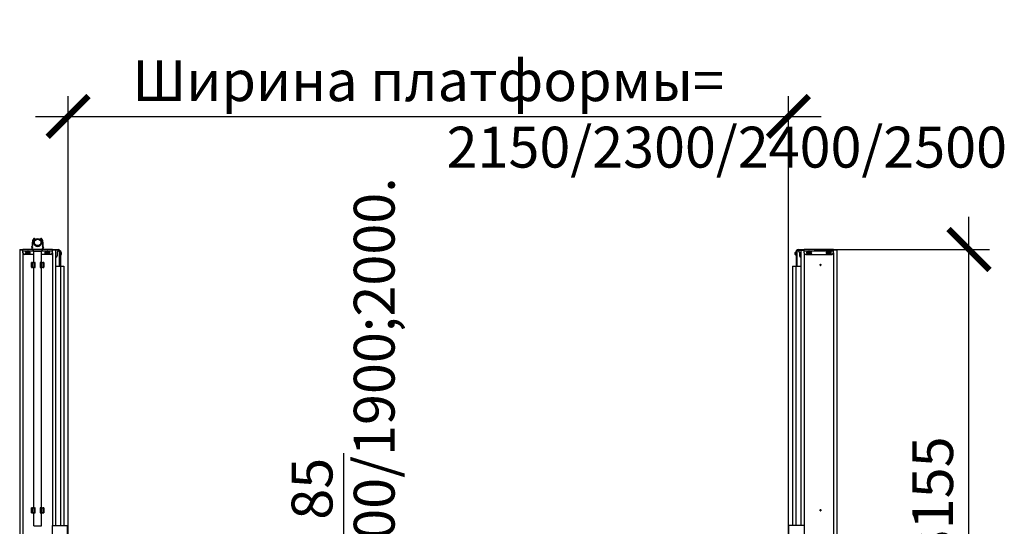
# Model space of a CAD drawing. Units: millimetres. Extents: x 15451 to 208967, y 15095 to 41607.
# Drawn here: x 21700 to 24713, y 28446 to 29994 of the extents above; entities that cross this region are included whole.
import ezdxf

# ---------------------------------------------------------------- set-up
doc = ezdxf.new("R2010")
doc.units = ezdxf.units.MM
doc.layers.add('01 Nussbaum', color=7, linetype='Continuous')
doc.styles.add('ГОСТ 2.304', font='CS_Gost2304.shx')
doc.dimstyles.new('СПДС', dxfattribs={"dimscale": 100, "dimtxt": 2.5, "dimasz": 2.5, "dimexe": 1.25, "dimexo": 0.625, "dimtad": 1, "dimdec": 3, "dimtxsty": 'ГОСТ 2.304', "dimblk": 'ARCHTICK', "dimblk1": 'ARCHTICK', "dimblk2": 'ARCHTICK', "dimcen": 2.5, "dimdle": 2, "dimadec": 3, "dimazin": 2, "dimtfac": 0.75, "dimtdec": 4, "dimtmove": 1, "dimatfit": 3, "dimfxl": 1, "dimtolj": 1, "dimarcsym": 1})

# ---------------------------------------------------------------- blocks, each defined once
blk = doc.blocks.new('_ArchTick')
at = {"color": 0, "linetype": 'ByBlock', "const_width": 0.15}
blk.add_lwpolyline([(-0.5, -0.5), (0.5, 0.5)], dxfattribs=at)
blk = doc.blocks.new('*D28')
at = {"layer": '01 Nussbaum', "color": 0, "lineweight": -2, "ltscale": 100, "transparency": 16777216}
for p, q in [((21848.3, 28351.3), (21848.3, 29761.2)), ((24052.3, 28351.3), (24052.3, 29761.2)), ((21748.3, 29698.7), (24152.3, 29698.7))]:
    blk.add_line(p, q, dxfattribs=at)
at = {"layer": 'Defpoints', "color": 0, "ltscale": 100, "transparency": 16777216}
for p in [(24052.3, 29698.7), (21848.3, 28320.1), (24052.3, 28320.1)]:
    blk.add_point(p, dxfattribs=at)
at = {"layer": '01 Nussbaum', "color": 0, "lineweight": -2, "ltscale": 100, "transparency": 16777216, "xscale": 125, "yscale": 125, "zscale": 125, "rotation": 180}
blk.add_blockref('_ArchTick', (21848.3, 29698.7), dxfattribs=at)
at = {"layer": '01 Nussbaum', "color": 0, "lineweight": -2, "ltscale": 100, "transparency": 16777216, "xscale": 125, "yscale": 125, "zscale": 125}
blk.add_blockref('_ArchTick', (24052.3, 29698.7), dxfattribs=at)
at = {"layer": '01 Nussbaum', "color": 0, "ltscale": 100, "transparency": 16777216, "insert": (22950.3, 29808.1), "char_height": 125, "attachment_point": 5, "style": 'ГОСТ 2.304'}
blk.add_mtext('\\A1;Ширина платформы=', dxfattribs=at)
blk = doc.blocks.new('*D29')
at = {"layer": '01 Nussbaum', "color": 0, "lineweight": -2, "ltscale": 100, "transparency": 16777216}
for p, q in [((24604.8, 26034.9), (24604.8, 29391.9)), ((24131.5, 29291.9), (24667.3, 29291.9)), ((24231.5, 26134.9), (24667.3, 26134.9))]:
    blk.add_line(p, q, dxfattribs=at)
at = {"layer": 'Defpoints', "color": 0, "ltscale": 100, "transparency": 16777216}
for p in [(24100.3, 29291.9), (24604.8, 29291.9), (24200.3, 26134.9)]:
    blk.add_point(p, dxfattribs=at)
at = {"layer": '01 Nussbaum', "color": 0, "lineweight": -2, "ltscale": 100, "transparency": 16777216, "xscale": 125, "yscale": 125, "zscale": 125}
for p, rotation in [((24604.8, 29291.9), 90), ((24604.8, 26134.9), 270)]:
    blk.add_blockref('_ArchTick', p, dxfattribs=dict(at, rotation=rotation))
at = {"layer": '01 Nussbaum', "color": 0, "ltscale": 100, "transparency": 16777216, "insert": (24493.7, 27718.4), "char_height": 125, "attachment_point": 5, "rotation": 90, "style": 'ГОСТ 2.304'}
blk.add_mtext('\\A1;Systemhoehe=3000/3155', dxfattribs=at)
blk = doc.blocks.new('*D32')
at = {"layer": '01 Nussbaum', "color": 0, "lineweight": -2, "ltscale": 100, "transparency": 16777216}
for p, q in [((22691.1, 28669.6), (22691.1, 28280.9)), ((22691.1, 28380.9), (22691.1, 28095.9)), ((21906.5, 28280.9), (22753.6, 28280.9)), ((21902.5, 28195.9), (22753.6, 28195.9))]:
    blk.add_line(p, q, dxfattribs=at)
at = {"layer": 'Defpoints', "color": 0, "ltscale": 100, "transparency": 16777216}
for p in [(21875.3, 28280.9), (21871.3, 28195.9), (22691.1, 28195.9)]:
    blk.add_point(p, dxfattribs=at)
at = {"layer": '01 Nussbaum', "color": 0, "lineweight": -2, "ltscale": 100, "transparency": 16777216, "xscale": 125, "yscale": 125, "zscale": 125}
for p, rotation in [((22691.1, 28280.9), 90), ((22691.1, 28195.9), 270)]:
    blk.add_blockref('_ArchTick', p, dxfattribs=dict(at, rotation=rotation))
at = {"layer": '01 Nussbaum', "color": 0, "ltscale": 100, "transparency": 16777216, "insert": (22594.8, 28560.8), "char_height": 125, "attachment_point": 5, "rotation": 90, "style": 'ГОСТ 2.304'}
blk.add_mtext('\\A1;85', dxfattribs=at)

msp = doc.modelspace()

# ---------------------------------------------------------------- linework, layer by layer
at = {"layer": '01 Nussbaum', "color": 9, "linetype": 'Continuous'}
for p, q in [((21743.521, 29325.1347), (21743.3033, 29325.3413)), ((21743.521, 29325.4347), (21743.521, 29325.1347)), ((21745.1348, 29325.1347), (21743.5265, 29325.1347)), ((21745.1348, 29325.1347), (21745.1348, 29325.4347)), ((21745.3612, 29325.3316), (21745.1348, 29325.1347)), ((21746.9762, 29323.0171), (21745.1348, 29325.1347)), ((21746.9765, 29323.0168), (21747.2029, 29323.2136)), ((21747.1788, 29322.7953), (21746.9765, 29323.0168)), ((21763.3401, 29323.2136), (21763.5665, 29323.0168)), ((21763.5665, 29323.0168), (21763.3641, 29322.7953)), ((21765.4082, 29325.1347), (21763.5667, 29323.0171)), ((21765.4082, 29325.1347), (21765.1818, 29325.3316)), ((21765.4082, 29325.4347), (21765.4082, 29325.1347)), ((21767.0165, 29325.1347), (21765.4082, 29325.1347)), ((21767.022, 29325.1347), (21767.022, 29325.4347)), ((21767.2396, 29325.3413), (21767.022, 29325.1347)), ((21709.2715, 29291.9347), (21709.2715, 29289.9347)), ((21721.4662, 29287.4347), (21710.2715, 29287.4347)), ((21743.7715, 29287.4347), (21729.0768, 29287.4347)), ((21737.0715, 29299.8105), (21736.7715, 29299.8105)), ((21736.7715, 29299.649), (21737.0715, 29299.649)), ((21737.0715, 29296.2404), (21736.7715, 29296.2404)), ((21736.7715, 29296.1051), (21737.0715, 29296.1051)), ((21736.8594, 29300.0226), (21737.0715, 29299.8105)), ((21737.0715, 29299.649), (21736.9396, 29299.3796)), ((21737.0715, 29296.1051), (21736.9396, 29295.8356)), ((21736.9777, 29296.5254), (21737.0715, 29296.2404)), ((21739.0715, 29301.8105), (21737.0715, 29299.8105)), ((21737.0715, 29299.8105), (21737.0715, 29299.649)), ((21737.0715, 29299.649), (21738.7352, 29298.8348)), ((21738.6591, 29296.7632), (21737.0715, 29296.2404)), ((21737.0715, 29296.2404), (21737.0715, 29296.1051)), ((21737.0715, 29296.1051), (21738.7352, 29295.2908)), ((21738.6591, 29296.7632), (21738.5653, 29297.0482)), ((21738.6034, 29298.5653), (21738.7352, 29298.8348)), ((21738.6034, 29295.0214), (21738.7352, 29295.2908)), ((21739.0715, 29313.9828), (21738.7715, 29313.9828)), ((21739.0715, 29298.2959), (21738.7715, 29298.2959)), ((21738.7715, 29297.3331), (21739.0715, 29297.3331)), ((21739.0715, 29294.7519), (21738.7715, 29294.7519)), ((21739.0715, 29313.9828), (21739.0715, 29301.8105)), ((21739.0715, 29298.2959), (21739.0715, 29297.3331)), ((21739.0715, 29294.7519), (21739.0715, 29292.2347)), ((21739.0715, 29292.2347), (21771.4715, 29292.2347)), ((21781.4662, 29287.4347), (21766.7715, 29287.4347)), ((21769.2624, 29295.7507), (21773.019, 29297.1704)), ((21771.4715, 29294.6773), (21769.2624, 29295.7507)), ((21769.5796, 29300.2186), (21771.4715, 29302.0613)), ((21773.0545, 29298.6828), (21769.5796, 29300.2186)), ((21771.4715, 29302.0613), (21771.4715, 29313.9828)), ((21771.4715, 29313.9828), (21771.7715, 29313.9828)), ((21771.6808, 29301.8464), (21771.4715, 29302.0613)), ((21771.4715, 29302.0613), (21771.7715, 29302.0613)), ((21771.4715, 29292.2347), (21771.4715, 29294.6773)), ((21773.019, 29297.1704), (21773.125, 29296.8897)), ((21773.0545, 29298.6828), (21773.1757, 29298.9572)), ((21773.4715, 29297.8252), (21773.4715, 29298.0425)), ((21773.4715, 29298.0425), (21773.7715, 29298.0425)), ((21773.4715, 29297.8252), (21773.7715, 29297.8252)), ((21800.2715, 29287.4347), (21789.0768, 29287.4347)), ((21801.2715, 29289.9347), (21801.2715, 29291.9347)), ((21815.2715, 29291.9347), (21815.2715, 29289.9347)), ((21818.2715, 29291.9347), (21818.2715, 29289.9347)), ((21821.7715, 29240.9347), (21821.7715, 29287.9347)), ((21824.9715, 29285.8347), (21824.9715, 29274.0347)), ((21825.6715, 29274.0347), (21825.6715, 29285.8347)), ((24075.3715, 29285.8347), (24075.3715, 29274.0347)), ((24076.0715, 29274.0347), (24076.0715, 29285.8347)), ((24079.2715, 29240.9347), (24079.2715, 29288.8949)), ((24082.2715, 29291.9347), (24082.2715, 29289.9347)), ((24085.2715, 29291.9347), (24085.2715, 29289.9347)), ((24099.2715, 29291.9347), (24099.2715, 29289.9347)), ((24111.4662, 29287.4347), (24100.2715, 29287.4347)), ((24171.4662, 29287.4347), (24119.0768, 29287.4347)), ((24190.2715, 29287.4347), (24179.0768, 29287.4347)), ((24191.2715, 29289.9347), (24191.2715, 29291.9347)), ((21710.2715, 29281.9347), (21710.2715, 28297.9347)), ((21800.2715, 29281.9347), (21800.2715, 28448.9464)), ((24100.2715, 29281.9347), (24100.2715, 28448.9464)), ((24190.2715, 29281.9347), (24190.2715, 28297.9347)), ((21736.7715, 29252.1347), (21747.2765, 29252.1347)), ((21736.7715, 29237.7347), (21747.2765, 29237.7347)), ((21737.3672, 29237.7347), (21737.3672, 29252.1347)), ((21743.3033, 29252.1347), (21743.3033, 29237.7347)), ((21743.521, 29252.4347), (21743.521, 29237.4347)), ((21745.1348, 29237.4347), (21745.1348, 29252.4347)), ((21745.3612, 29237.7347), (21745.3612, 29252.1347)), ((21747.2029, 29237.7347), (21747.2029, 29252.1347)), ((21763.2665, 29252.1347), (21773.7715, 29252.1347)), ((21763.2665, 29237.7347), (21773.7715, 29237.7347)), ((21763.3401, 29252.1347), (21763.3401, 29237.7347)), ((21765.1818, 29252.1347), (21765.1818, 29237.7347)), ((21765.4082, 29252.4347), (21765.4082, 29237.4347)), ((21767.022, 29237.4347), (21767.022, 29252.4347)), ((21767.2396, 29237.7347), (21767.2396, 29252.1347)), ((21773.6836, 29252.1347), (21773.6836, 29237.7347)), ((21825.2715, 29240.9347), (21825.2715, 28448.9464)), ((24075.2715, 29240.9347), (24075.2715, 28448.9464)), ((21736.7715, 28502.1347), (21747.2765, 28502.1347)), ((21737.3672, 28487.7347), (21737.3672, 28502.1347)), ((21743.3033, 28502.1347), (21743.3033, 28487.7347)), ((21743.521, 28502.4347), (21743.521, 28487.4347)), ((21745.1348, 28487.4347), (21745.1348, 28502.4347)), ((21745.3612, 28487.7347), (21745.3612, 28502.1347)), ((21747.2029, 28487.7347), (21747.2029, 28502.1347)), ((21763.2665, 28502.1347), (21773.7715, 28502.1347)), ((21763.3401, 28502.1347), (21763.3401, 28487.7347)), ((21765.1818, 28502.1347), (21765.1818, 28487.7347)), ((21765.4082, 28502.4347), (21765.4082, 28487.4347)), ((21767.022, 28487.4347), (21767.022, 28502.4347)), ((21767.2396, 28487.7347), (21767.2396, 28502.1347)), ((21773.6836, 28502.1347), (21773.6836, 28487.7347)), ((21736.7715, 28487.7347), (21747.2765, 28487.7347)), ((21763.2665, 28487.7347), (21773.7715, 28487.7347)), ((21799.7811, 28448.7926), (21846.7715, 28448.7926)), ((21846.7715, 28332.3089), (21846.7715, 28448.7926)), ((24100.7619, 28448.7926), (24053.7715, 28448.7926)), ((24053.7715, 28332.3089), (24053.7715, 28448.7926))]:
    msp.add_line(p, q, dxfattribs=at)
at = {"layer": '01 Nussbaum', "color": 7, "linetype": 'Continuous'}
for p, q in [((21745.1348, 29325.4347), (21743.521, 29325.4347)), ((21747.2029, 29323.2136), (21745.3612, 29325.3316)), ((21765.1818, 29325.3316), (21763.3401, 29323.2136)), ((21767.022, 29325.4347), (21765.4082, 29325.4347)), ((21700.2715, 29291.9347), (21700.2715, 29289.9347)), ((21700.2715, 29291.9347), (21709.2715, 29291.9347)), ((21708.2715, 29291.9347), (21708.2715, 29289.9347)), ((21800.2715, 29291.9347), (21710.2715, 29291.9347)), ((21710.2715, 29281.9347), (21710.2715, 29291.7168)), ((21724.4055, 29284.4347), (21723.5394, 29282.9347)), ((21726.1375, 29284.4347), (21724.4055, 29284.4347)), ((21727.0035, 29282.9347), (21726.1375, 29284.4347)), ((21736.7715, 29299.8105), (21736.7715, 29299.649)), ((21736.7715, 29296.2404), (21736.7715, 29296.1051)), ((21738.7715, 29301.9347), (21736.8594, 29300.0226)), ((21736.9396, 29299.3796), (21738.6034, 29298.5653)), ((21736.9396, 29295.8356), (21738.6034, 29295.0214)), ((21738.5653, 29297.0482), (21736.9777, 29296.5254)), ((21738.7715, 29313.9828), (21738.7715, 29301.9347)), ((21738.7715, 29298.2959), (21738.7715, 29297.3331)), ((21738.7715, 29294.7519), (21738.7715, 29291.9347)), ((21743.7715, 29252.4347), (21743.7715, 29287.4347)), ((21743.7715, 29287.4347), (21766.7715, 29287.4347)), ((21766.7715, 29252.4347), (21766.7715, 29287.4347)), ((21770.0198, 29295.7162), (21773.125, 29296.8897)), ((21771.7715, 29294.865), (21770.0198, 29295.7162)), ((21770.107, 29300.3135), (21771.6808, 29301.8464)), ((21773.1757, 29298.9572), (21770.107, 29300.3135)), ((21771.7715, 29302.0613), (21771.7715, 29313.9828)), ((21771.7715, 29291.9347), (21771.7715, 29294.865)), ((21773.7715, 29297.8252), (21773.7715, 29298.0425)), ((21784.4055, 29284.4347), (21783.5394, 29282.9347)), ((21786.1375, 29284.4347), (21784.4055, 29284.4347)), ((21787.0035, 29282.9347), (21786.1375, 29284.4347)), ((21800.2715, 29281.9347), (21800.2715, 29291.7168)), ((21801.2715, 29291.9347), (21818.2715, 29291.9347)), ((21802.2715, 29289.9347), (21802.2715, 29291.9347)), ((21810.2715, 29289.9347), (21810.2715, 29291.9347)), ((21825.6715, 29285.8347), (21824.9715, 29285.8347)), ((21825.8715, 29274.2347), (21825.8715, 29285.6347)), ((24075.1715, 29285.6347), (24075.1715, 29274.2347)), ((24075.3715, 29285.8347), (24076.0715, 29285.8347)), ((24077.704, 29288.9667), (24076.2715, 29288.9667)), ((24077.6821, 29288.9156), (24076.2715, 29288.9156)), ((24080.0807, 29288.9835), (24081.2715, 29288.9835)), ((24082.2715, 29291.9347), (24099.2715, 29291.9347)), ((24090.2715, 29291.9347), (24090.2715, 29289.9347)), ((24098.2715, 29291.9347), (24098.2715, 29289.9347)), ((24190.2715, 29291.9347), (24100.2715, 29291.9347)), ((24100.2715, 29281.9347), (24100.2715, 29291.7168)), ((24114.4055, 29284.4347), (24113.5394, 29282.9347)), ((24116.1375, 29284.4347), (24114.4055, 29284.4347)), ((24117.0035, 29282.9347), (24116.1375, 29284.4347)), ((24174.4055, 29284.4347), (24173.5394, 29282.9347)), ((24176.1375, 29284.4347), (24174.4055, 29284.4347)), ((24177.0035, 29282.9347), (24176.1375, 29284.4347)), ((24190.2715, 29281.9347), (24190.2715, 29291.7168)), ((24191.2715, 29291.9347), (24200.2715, 29291.9347)), ((24192.2715, 29291.9347), (24192.2715, 29289.9347)), ((24200.2715, 29291.9347), (24200.2715, 29289.9347)), ((21743.7715, 29276.9347), (21715.2715, 29276.9347)), ((21719.7715, 29278.9347), (21720.9391, 29278.9347)), ((21723.5394, 29282.9347), (21724.4055, 29281.4347)), ((21724.4055, 29281.4347), (21726.1375, 29281.4347)), ((21726.1375, 29281.4347), (21727.0035, 29282.9347)), ((21729.6039, 29278.9347), (21729.7715, 29278.9347)), ((21795.2715, 29276.9347), (21766.7715, 29276.9347)), ((21779.7715, 29278.9347), (21780.9391, 29278.9347)), ((21783.5394, 29282.9347), (21784.4055, 29281.4347)), ((21784.4055, 29281.4347), (21786.1375, 29281.4347)), ((21786.1375, 29281.4347), (21787.0035, 29282.9347)), ((21789.6039, 29278.9347), (21789.7715, 29278.9347)), ((21825.6715, 29274.0347), (21824.9715, 29274.0347)), ((21827.4715, 29282.9024), (21827.4715, 29276.9671)), ((24073.5715, 29276.9671), (24073.5715, 29282.9024)), ((24075.3715, 29274.0347), (24076.0715, 29274.0347)), ((24105.2715, 29276.9347), (24185.2715, 29276.9347)), ((24110.9391, 29278.9347), (24110.7715, 29278.9347)), ((24113.5394, 29282.9347), (24114.4055, 29281.4347)), ((24114.4055, 29281.4347), (24116.1375, 29281.4347)), ((24116.1375, 29281.4347), (24117.0035, 29282.9347)), ((24120.7715, 29278.9347), (24119.6039, 29278.9347)), ((24170.9391, 29278.9347), (24170.7715, 29278.9347)), ((24173.5394, 29282.9347), (24174.4055, 29281.4347)), ((24174.4055, 29281.4347), (24176.1375, 29281.4347)), ((24176.1375, 29281.4347), (24177.0035, 29282.9347)), ((24180.7715, 29278.9347), (24179.6039, 29278.9347)), ((21736.7715, 29237.7347), (21736.7715, 29252.1347)), ((21737.0715, 29252.4347), (21746.9763, 29252.4347)), ((21746.9762, 29237.4347), (21737.0715, 29237.4347)), ((21738.7715, 29252.1347), (21738.7715, 29237.7347)), ((21743.7715, 28502.4347), (21743.7715, 29237.4347)), ((21747.2765, 29252.1347), (21747.2719, 29252.1869)), ((21747.2765, 29237.7347), (21747.2765, 29252.1347)), ((21763.2665, 29252.1347), (21763.2665, 29237.7347)), ((21763.2665, 29237.7347), (21763.271, 29237.6826)), ((21763.5667, 29252.4347), (21773.4715, 29252.4347)), ((21773.4715, 29237.4347), (21763.5667, 29237.4347)), ((21766.7715, 28502.4347), (21766.7715, 29237.4347)), ((21771.7715, 29237.7347), (21771.7715, 29252.1347)), ((21773.7715, 29252.1347), (21773.7715, 29237.7347)), ((21736.7715, 28487.7347), (21736.7715, 28502.1347)), ((21737.0715, 28502.4347), (21746.9763, 28502.4347)), ((21738.7715, 28502.1347), (21738.7715, 28487.7347)), ((21747.2765, 28502.1347), (21747.2719, 28502.1869)), ((21747.2765, 28487.7347), (21747.2765, 28502.1347)), ((21763.2665, 28502.1347), (21763.2665, 28487.7347)), ((21763.5667, 28502.4347), (21773.4715, 28502.4347)), ((21771.7715, 28487.7347), (21771.7715, 28502.1347)), ((21773.7715, 28502.1347), (21773.7715, 28487.7347)), ((21746.9762, 28487.4347), (21737.0715, 28487.4347)), ((21743.7715, 28447.4347), (21743.7715, 28487.4347)), ((21763.2665, 28487.7347), (21763.271, 28487.6826)), ((21773.4715, 28487.4347), (21763.5667, 28487.4347)), ((21766.7715, 28447.4347), (21766.7715, 28487.4347)), ((21743.7715, 28447.4347), (21766.7715, 28447.4347))]:
    msp.add_line(p, q, dxfattribs=at)
at = {"layer": '01 Nussbaum', "color": 3, "linetype": 'Continuous'}
for p, q in [((21700.2715, 29289.9347), (21700.2715, 27594.9347)), ((21710.2715, 29289.9347), (21700.2715, 29289.9347)), ((21818.2715, 29289.9347), (21800.2715, 29289.9347)), ((21810.2715, 29289.9347), (21810.2715, 28448.9464)), ((21824.7715, 29287.9347), (21819.7715, 29287.9347)), ((21824.7715, 29287.9347), (21824.7715, 29240.9347)), ((24076.2715, 29288.9156), (24076.2715, 29288.9636)), ((24076.2715, 29288.8964), (24076.2715, 29240.9347)), ((24077.7715, 29288.8951), (24076.2715, 29288.8964)), ((24081.2715, 29288.8949), (24077.7715, 29288.8951)), ((24082.2715, 29289.9347), (24100.2715, 29289.9347)), ((24090.2715, 29289.9347), (24090.2715, 28448.9464)), ((24200.2715, 29289.9347), (24190.2715, 29289.9347)), ((24200.2715, 29289.9347), (24200.2715, 27594.9347)), ((21814.7715, 29282.9347), (21814.7715, 29272.9347)), ((24086.2715, 29283.8949), (24086.2715, 29273.8949)), ((21810.2715, 29240.9347), (21835.2715, 29240.9347)), ((21835.2715, 29240.9347), (21835.2715, 28448.9464)), ((24065.2715, 29240.9347), (24065.2715, 28448.9464)), ((24065.2715, 29240.9347), (24090.2715, 29240.9347)), ((21799.7811, 28448.9464), (21799.7811, 28419.0279)), ((21799.7811, 28448.9464), (21846.7715, 28448.9464)), ((21846.7715, 28448.7926), (21846.7715, 28448.9464)), ((24100.7619, 28448.9464), (24053.7715, 28448.9464)), ((24053.7715, 28448.7926), (24053.7715, 28448.9464)), ((24100.7619, 28448.9464), (24100.7619, 28419.0279))]:
    msp.add_line(p, q, dxfattribs=at)
at = {"layer": '01 Nussbaum', "color": 7, "linetype": 'Continuous'}
for points in [[(21747.2063, 29252.3276), (21747.1693, 29252.3646), (21747.1265, 29252.3945), (21747.0791, 29252.4167), (21747.0286, 29252.4302), (21746.9765, 29252.4347)], [(21746.9765, 29237.4347), (21747.0192, 29237.4378), (21747.0621, 29237.4472), (21747.1038, 29237.4631), (21747.1426, 29237.4849), (21747.178, 29237.5124), (21747.2094, 29237.5456), (21747.2358, 29237.5839), (21747.2562, 29237.6263), (21747.2699, 29237.6722), (21747.2762, 29237.7206), (21747.2765, 29237.7347)], [(21747.2719, 29252.1869), (21747.2584, 29252.2374), (21747.2363, 29252.2848), (21747.2063, 29252.3276)], [(21763.5665, 29252.4347), (21763.5238, 29252.4317), (21763.4809, 29252.4223), (21763.4392, 29252.4064), (21763.4003, 29252.3845), (21763.365, 29252.357), (21763.3336, 29252.3239), (21763.3072, 29252.2856), (21763.2868, 29252.2432), (21763.2731, 29252.1973), (21763.2668, 29252.1489), (21763.2665, 29252.1347)], [(21763.271, 29237.6826), (21763.2846, 29237.6321), (21763.3067, 29237.5847), (21763.3366, 29237.5419)], [(21763.3366, 29237.5419), (21763.3736, 29237.5049), (21763.4165, 29237.4749), (21763.4639, 29237.4528), (21763.5144, 29237.4393), (21763.5665, 29237.4347)], [(21747.2063, 28502.3276), (21747.1693, 28502.3646), (21747.1265, 28502.3945), (21747.0791, 28502.4167), (21747.0286, 28502.4302), (21746.9765, 28502.4347)], [(21747.2719, 28502.1869), (21747.2584, 28502.2374), (21747.2363, 28502.2848), (21747.2063, 28502.3276)], [(21763.5665, 28502.4347), (21763.5238, 28502.4317), (21763.4809, 28502.4223), (21763.4392, 28502.4064), (21763.4003, 28502.3845), (21763.365, 28502.357), (21763.3336, 28502.3239), (21763.3072, 28502.2856), (21763.2868, 28502.2432), (21763.2731, 28502.1973), (21763.2668, 28502.1489), (21763.2665, 28502.1347)], [(21746.9765, 28487.4347), (21747.0192, 28487.4378), (21747.0621, 28487.4472), (21747.1038, 28487.4631), (21747.1426, 28487.4849), (21747.178, 28487.5124), (21747.2094, 28487.5456), (21747.2358, 28487.5839), (21747.2562, 28487.6263), (21747.2699, 28487.6722), (21747.2762, 28487.7206), (21747.2765, 28487.7347)], [(21763.271, 28487.6826), (21763.2846, 28487.6321), (21763.3067, 28487.5847), (21763.3366, 28487.5419)], [(21763.3366, 28487.5419), (21763.3736, 28487.5049), (21763.4165, 28487.4749), (21763.4639, 28487.4528), (21763.5144, 28487.4393), (21763.5665, 28487.4347)]]:
    msp.add_lwpolyline(points, dxfattribs=at)
for centre, radius in [((21755.2715, 29313.9347), 11.5), ((21755.2715, 29313.9347), 10), ((21725.2715, 29282.9347), 5.9), ((21725.2715, 29282.9347), 5.3), ((21785.2715, 29282.9347), 5.9), ((21785.2715, 29282.9347), 5.3), ((24115.2715, 29282.9347), 5.9), ((24115.2715, 29282.9347), 5.3), ((24175.2715, 29282.9347), 5.9), ((24175.2715, 29282.9347), 5.3)]:
    msp.add_circle(centre, radius, dxfattribs=at)
at = {"layer": '01 Nussbaum', "color": 9, "linetype": 'Continuous'}
for centre, radius in [((21725.2715, 29282.9347), 5.7), ((21725.2715, 29282.9347), 2.9676), ((21785.2715, 29282.9347), 5.7), ((21785.2715, 29282.9347), 2.9676), ((24115.2715, 29282.9347), 5.7), ((24115.2715, 29282.9347), 2.9676), ((24175.2715, 29282.9347), 5.7), ((24175.2715, 29282.9347), 2.9676)]:
    msp.add_circle(centre, radius, dxfattribs=at)
at = {"layer": '01 Nussbaum', "color": 3, "linetype": 'Continuous'}
for centre in [(24150.2715, 29244.9347), (24150.2715, 28494.9347)]:
    msp.add_circle(centre, 1.6, dxfattribs=at)
at = {"layer": '01 Nussbaum', "color": 7, "linetype": 'Continuous'}
for centre, radius, start, end in [((21755.2715, 29313.9828), 16.5, 136.497263, 180), ((21755.2715, 29313.9347), 12, 132.4066835, 47.5933165), ((21743.521, 29325.1347), 0.3, 90, 136.497263), ((21745.1348, 29325.1347), 0.3, 41.0090869, 90), ((21746.9765, 29323.0168), 0.3, 312.4066835, 41.0090869), ((21763.5665, 29323.0168), 0.3, 138.9909131, 227.5933165), ((21765.4082, 29325.1347), 0.3, 90, 138.9909131), ((21767.022, 29325.1347), 0.3, 43.502737, 90), ((21755.2715, 29313.9828), 16.5, 0, 43.502737), ((21719.7715, 29281.9347), 3, 90.8423289, 270), ((21729.7715, 29281.9347), 3, 270, 68.0201091), ((21737.0715, 29299.8105), 0.3, 135, 180), ((21737.0715, 29299.649), 0.3, 180, 243.9227324), ((21737.0715, 29296.2404), 0.3, 108.2262646, 180), ((21737.0715, 29296.1051), 0.3, 180, 243.9227324), ((21738.4715, 29297.3331), 0.3, 288.2262646, 0), ((21738.4715, 29298.2959), 0.3, 0, 63.9227324), ((21738.4715, 29294.7519), 0.3, 0, 63.9227324), ((21771.4715, 29302.0613), 0.3, 314.2458287, 0), ((21772.7715, 29297.8252), 1, 290.7031935, 0), ((21772.7715, 29298.0425), 1, 0, 66.1562323), ((21779.7715, 29281.9347), 3, 90.8423289, 270), ((21789.7715, 29281.9347), 3, 270, 68.0201091), ((21818.2715, 29286.9347), 5, 11.5393706, 90), ((21824.9715, 29285.6347), 0.2, 90, 180), ((21825.6715, 29285.6347), 0.2, 0, 90), ((21824.9715, 29282.9024), 2.5, 0, 68.899804), ((24076.0715, 29282.9024), 2.5, 111.100196, 180), ((24075.3715, 29285.6347), 0.2, 90, 180), ((24076.0715, 29285.6347), 0.2, 0, 90), ((24082.2715, 29286.9347), 5, 90, 156.907155), ((24081.2715, 29283.9835), 5, 0, 90), ((24110.7715, 29281.9347), 3, 111.9785983, 270), ((24120.7715, 29281.9347), 3, 270, 89.1581782), ((24170.7715, 29281.9347), 3, 111.9785983, 270), ((24180.7715, 29281.9347), 3, 270, 89.1581782), ((21715.2715, 29281.9347), 5, 180, 270), ((21795.2715, 29281.9347), 5, 270, 0), ((21824.9715, 29274.2347), 0.2, 180, 270), ((21825.6715, 29274.2347), 0.2, 270, 0), ((21824.9715, 29276.9671), 2.5, 291.100196, 0), ((24076.0715, 29276.9671), 2.5, 180, 248.899804), ((24075.3715, 29274.2347), 0.2, 180, 270), ((24076.0715, 29274.2347), 0.2, 270, 0), ((24091.2715, 29273.9835), 5, 182.0040532, 258.4613368), ((24105.2715, 29281.9347), 5, 180, 270), ((24185.2715, 29281.9347), 5, 270, 0), ((21737.0715, 29252.1347), 0.3, 90, 180), ((21737.0715, 29237.7347), 0.3, 180, 270), ((21739.0715, 29252.1347), 0.3, 90, 180), ((21739.0715, 29237.7347), 0.3, 180, 270), ((21771.4715, 29252.1347), 0.3, 0, 90), ((21771.4715, 29237.7347), 0.3, 270, 0), ((21773.4715, 29252.1347), 0.3, 0, 90), ((21773.4715, 29237.7347), 0.3, 270, 0), ((21737.0715, 28502.1347), 0.3, 90, 180), ((21739.0715, 28502.1347), 0.3, 90, 180), ((21771.4715, 28502.1347), 0.3, 0, 90), ((21773.4715, 28502.1347), 0.3, 0, 90), ((21737.0715, 28487.7347), 0.3, 180, 270), ((21739.0715, 28487.7347), 0.3, 180, 270), ((21771.4715, 28487.7347), 0.3, 270, 0), ((21773.4715, 28487.7347), 0.3, 270, 0)]:
    msp.add_arc(centre, radius, start, end, dxfattribs=at)
at = {"layer": '01 Nussbaum', "color": 9, "linetype": 'Continuous'}
for centre, radius, start, end in [((21755.2715, 29313.9828), 16.2, 136.4837209, 180), ((21755.2715, 29313.9347), 12.3, 132.4066387, 47.5933605), ((21755.2715, 29313.9828), 16.2, 0, 43.5162791), ((21738.4715, 29297.3331), 0.6, 288.2262646, 0), ((21738.4715, 29298.2959), 0.6, 0, 63.9227324), ((21738.4715, 29294.7519), 0.6, 0, 63.9227324), ((21772.7715, 29297.8252), 0.7, 290.7031935, 0), ((21772.7715, 29298.0425), 0.7, 0, 66.1562323)]:
    msp.add_arc(centre, radius, start, end, dxfattribs=at)
at = {"layer": '01 Nussbaum', "color": 3, "linetype": 'Continuous'}
for centre, radius, start, end in [((21819.7715, 29282.9347), 5, 90, 180), ((21818.2715, 29286.9347), 3, 19.4789963, 90), ((24082.2715, 29286.9347), 3, 90, 139.1898369), ((24081.2715, 29283.8949), 5, 0, 90), ((21809.7715, 29272.9347), 5, 275.7395862, 0), ((24091.2715, 29273.8949), 5, 180, 258.4613368)]:
    msp.add_arc(centre, radius, start, end, dxfattribs=at)
at = {"layer": '01 Nussbaum', "color": 2, "linetype": 'Continuous'}
for centre in [(24150.2715, 29244.9347), (24150.2715, 28494.9347)]:
    msp.add_arc(centre, 2, 255, 195, dxfattribs=at)

# ---------------------------------------------------------------- texts
at = {"layer": '01 Nussbaum', "ltscale": 50, "insert": (23006.5215, 29667.4551), "char_height": 125, "width": 1793.75, "attachment_point": 1, "style": 'ГОСТ 2.304'}
msp.add_mtext('\\FCS_Gost2304.shx;\\W1.0000000000;\\T1.0000000000;\\o\\l2150/2300/2400/2500', dxfattribs=at)
at = {"layer": '01 Nussbaum', "ltscale": 50, "insert": (22722.5064, 26937.6281), "char_height": 125, "width": 2475, "attachment_point": 1, "rotation": 90, "style": 'ГОСТ 2.304'}
msp.add_mtext('\\FCS_Gost2304.shx;\\W1.0000000000;\\T1.0000000000;\\o\\l1500;1600;1700;1800/1900;2000.', dxfattribs=at)

# ---------------------------------------------------------------- dimensions: what is measured, and where the dimension line sits
at = {"layer": '01 Nussbaum', "ltscale": 100}
dim = msp.add_linear_dim(base=(24052.2715, 29698.7051), p1=(21848.2715, 28320.0617), p2=(24052.2715, 28320.0617), text='Ширина платформы=', dimstyle='СПДС', override={"dimscale": 50, "dimlfac": 1, "dimrnd": 5, "dimtxsty": 'ГОСТ 2.304', "dimblk1": 'ArchTick', "dimblk2": 'ArchTick', "dimsah": 1, "dimtolj": 1}, dxfattribs=at)
dim.commit()
dim.dimension.update_dxf_attribs({"geometry": '*D28', "text_midpoint": (22950.2715, 29698.7051), "dimtype": 160})
dim = msp.add_linear_dim(base=(24604.7672, 29291.9347), p1=(24200.2715, 26134.9347), p2=(24100.2715, 29291.9347), angle=90, text='Systemhoehe=3000/3155', dimstyle='СПДС', override={"dimscale": 50, "dimlfac": 1, "dimrnd": 5, "dimtxsty": 'ГОСТ 2.304', "dimblk1": 'ArchTick', "dimblk2": 'ArchTick', "dimsah": 1, "dimtolj": 1}, dxfattribs=at)
dim.commit()
dim.dimension.update_dxf_attribs({"geometry": '*D29', "text_midpoint": (24604.7672, 27718.4055), "dimtype": 160})
dim = msp.add_linear_dim(base=(22691.1178, 28195.9347), p1=(21875.2715, 28280.9347), p2=(21871.2715, 28195.9347), angle=270, dimstyle='СПДС', override={"dimscale": 50, "dimrnd": 5, "dimsah": 1}, dxfattribs=at)
dim.commit()
dim.dimension.update_dxf_attribs({"geometry": '*D32', "text_midpoint": (22691.1178, 28560.806), "dimtype": 160})

doc.saveas('drawing.dxf')
